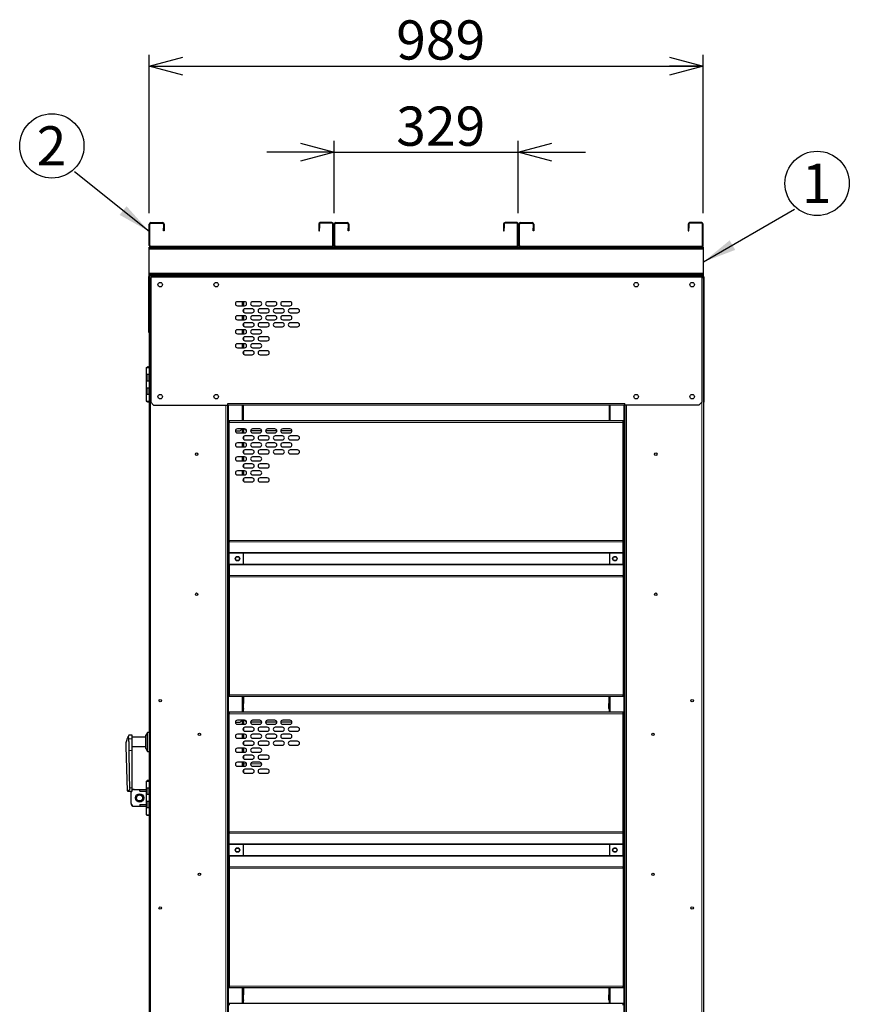
# Model space of a CAD drawing. Units: millimetres. Extents: x 400 to 8330, y 160 to 5780.
# Drawn here: x 3965 to 5447, y 1922 to 3679 of the extents above; entities that cross this region are included whole.
import ezdxf

# ---------------------------------------------------------------- set-up
doc = ezdxf.new("R2010")
doc.units = ezdxf.units.MM
doc.header["$LTSCALE"] = 20
doc.layers.add('細線', color=7, linetype='Continuous', lineweight=25)
doc.styles.add('SLDTEXTSTYLE1', font='MSGOTHIC.TTC')
doc.styles.add('SLDTEXTSTYLE3', font='MSGOTHIC.TTC')
doc.styles.get("Standard").update_dxf_attribs({"font": 'MSGOTHIC.TTC'})
doc.dimstyles.new('SLDDIMSTYLE0', dxfattribs={"dimtxt": 70, "dimasz": 60, "dimexe": 0, "dimexo": 0.0625, "dimgap": 17.5, "dimtad": 3, "dimdec": 1, "dimrnd": 1e-09, "dimzin": 12, "dimdsep": 46, "dimtxsty": 'SLDTEXTSTYLE1', "dimblk1": 'OPEN30', "dimblk2": 'OPEN30', "dimsah": 1, "dimcen": 0.09, "dimadec": 0, "dimazin": 3, "dimtfac": 1, "dimtdec": 1, "dimtofl": 0, "dimtmove": 0, "dimatfit": 3, "dimldrblk": 'OPEN30', "dimfxl": 1, "dimfrac": 2, "dimtolj": 1, "dimtzin": 12, "dimarcsym": 0})
doc.dimstyles.new('SLDDIMSTYLE1', dxfattribs={"dimtxt": 70, "dimasz": 60, "dimexe": 0, "dimexo": 0.0625, "dimgap": 17.5, "dimtad": 3, "dimdec": 1, "dimrnd": 1e-09, "dimzin": 12, "dimdsep": 46, "dimtxsty": 'SLDTEXTSTYLE1', "dimblk1": 'OPEN30', "dimblk2": 'OPEN30', "dimsah": 1, "dimcen": 0.09, "dimadec": 0, "dimazin": 3, "dimtfac": 1, "dimtdec": 1, "dimtmove": 0, "dimatfit": 0, "dimldrblk": 'OPEN30', "dimfxl": 1, "dimfrac": 2, "dimtolj": 1, "dimtzin": 12, "dimarcsym": 0})
doc.dimstyles.new('SLDDIMSTYLE2', dxfattribs={"dimtxt": 0.18, "dimasz": 60, "dimexe": 0, "dimexo": 0.0625, "dimgap": 0, "dimtad": 0, "dimtih": 1, "dimtoh": 1, "dimdec": 0, "dimrnd": 1e-09, "dimzin": 0, "dimdsep": 46, "dimtxsty": 'STANDARD', "dimsah": 1, "dimcen": 0.09, "dimadec": 0, "dimazin": 0, "dimtfac": 60, "dimtdec": 0, "dimtofl": 0, "dimtmove": 0, "dimatfit": 3, "dimfxl": 1, "dimfrac": 2, "dimtolj": 1, "dimtzin": 0, "dimarcsym": 0})

# ---------------------------------------------------------------- blocks, each defined once
blk = doc.blocks.new('_Open30')
at = {"color": 0, "linetype": 'ByBlock', "lineweight": -2}
for p, q in [((-1, 0.267949), (0, 0)), ((0, 0), (-1, -0.267949)), ((0, 0), (-1, 0))]:
    blk.add_line(p, q, dxfattribs=at)
blk = doc.blocks.new('_D_3')
at = {"layer": '細線'}
for p, q in [((4526.8, 3333.8), (4526.8, 3462.4)), ((4855.8, 3333.8), (4855.8, 3462.4)), ((4526.8, 3442.4), (4406.8, 3442.4)), ((4526.8, 3442.4), (4855.8, 3442.4)), ((4855.8, 3442.4), (4975.8, 3442.4))]:
    blk.add_line(p, q, dxfattribs=at)
at = {"layer": '細線', "xscale": 60, "yscale": 60}
blk.add_blockref('_Open30', (4526.8, 3442.4), dxfattribs=at)
at = {"layer": '細線', "xscale": 60, "yscale": 60, "rotation": 180}
blk.add_blockref('_Open30', (4855.8, 3442.4), dxfattribs=at)
at = {"layer": '細線', "insert": (4637.7, 3523.8), "char_height": 70, "attachment_point": 1, "style": 'SLDTEXTSTYLE1'}
blk.add_mtext('329', dxfattribs=at)
blk = doc.blocks.new('_D_4')
at = {"layer": '細線'}
for p, q in [((4196.8, 3333.8), (4196.8, 3616.1)), ((5185.8, 3333.8), (5185.8, 3616.1)), ((4196.8, 3596.1), (5185.8, 3596.1))]:
    blk.add_line(p, q, dxfattribs=at)
at = {"layer": '細線', "xscale": 60, "yscale": 60, "rotation": 180}
blk.add_blockref('_Open30', (4196.8, 3596.1), dxfattribs=at)
at = {"layer": '細線', "xscale": 60, "yscale": 60}
blk.add_blockref('_Open30', (5185.8, 3596.1), dxfattribs=at)
at = {"layer": '細線', "insert": (4637.7, 3677.6), "char_height": 70, "attachment_point": 1, "style": 'SLDTEXTSTYLE1'}
blk.add_mtext('989', dxfattribs=at)
blk = doc.blocks.new('SW_NOTE_9')
at = {"layer": '細線', "color": 0}
blk.add_circle((40.6, 46.2), 57.4, dxfattribs=at)
at = {"layer": '細線', "color": 0, "insert": (39.9, 81.2), "char_height": 70, "attachment_point": 2, "style": 'SLDTEXTSTYLE3'}
blk.add_mtext('1', dxfattribs=at)
blk = doc.blocks.new('SW_NOTE_10')
at = {"layer": '細線', "color": 0}
blk.add_circle((-40.6, 46.2), 57.4, dxfattribs=at)
at = {"layer": '細線', "color": 0, "insert": (-41.3, 81.2), "char_height": 70, "attachment_point": 2, "style": 'SLDTEXTSTYLE3'}
blk.add_mtext('2', dxfattribs=at)

msp = doc.modelspace()

# ---------------------------------------------------------------- linework, layer by layer
at = {"color": 7, "linetype": 'Continuous', "lineweight": 25}
for p, q in [((4196.76, 3275.8), (4196.76, 3313.8)), ((4197.96, 3275.8), (4197.96, 3313.8)), ((4199.66, 3316.7), (4220.36, 3316.7)), ((4199.66, 3315.51), (4220.36, 3315.51)), ((4222.06, 3313.8), (4222.06, 3306.71)), ((4222.06, 3306.71), (4223.26, 3306.71)), ((4222.06, 3301.71), (4222.06, 3306.71)), ((4223.26, 3313.8), (4223.26, 3306.71)), ((4223.26, 3306.71), (4223.26, 3301.71)), ((4499.26, 3313.8), (4499.26, 3306.71)), ((4500.46, 3306.71), (4499.26, 3306.71)), ((4499.26, 3306.71), (4499.26, 3301.71)), ((4500.46, 3313.8), (4500.46, 3306.71)), ((4500.46, 3301.71), (4500.46, 3306.71)), ((4522.86, 3316.7), (4502.16, 3316.7)), ((4522.86, 3315.51), (4502.16, 3315.51)), ((4524.56, 3275.8), (4524.56, 3313.8)), ((4525.76, 3275.8), (4525.76, 3313.8)), ((4526.76, 3275.8), (4526.76, 3313.8)), ((4527.96, 3275.8), (4527.96, 3313.8)), ((4529.66, 3316.7), (4550.36, 3316.7)), ((4529.66, 3315.51), (4550.36, 3315.51)), ((4552.06, 3313.8), (4552.06, 3306.71)), ((4552.06, 3306.71), (4553.26, 3306.71)), ((4552.06, 3301.71), (4552.06, 3306.71)), ((4553.26, 3313.8), (4553.26, 3306.71)), ((4553.26, 3306.71), (4553.26, 3301.71)), ((4829.26, 3313.8), (4829.26, 3306.71)), ((4830.46, 3306.71), (4829.26, 3306.71)), ((4829.26, 3306.71), (4829.26, 3301.71)), ((4830.46, 3313.8), (4830.46, 3306.71)), ((4830.46, 3301.71), (4830.46, 3306.71)), ((4852.86, 3316.7), (4832.16, 3316.7)), ((4852.86, 3315.51), (4832.16, 3315.51)), ((4854.56, 3275.8), (4854.56, 3313.8)), ((4855.76, 3275.8), (4855.76, 3313.8)), ((4856.76, 3275.8), (4856.76, 3313.8)), ((4857.96, 3275.8), (4857.96, 3313.8)), ((4859.66, 3316.7), (4880.36, 3316.7)), ((4859.66, 3315.51), (4880.36, 3315.51)), ((4882.06, 3313.8), (4882.06, 3306.71)), ((4882.06, 3301.71), (4882.06, 3306.71)), ((4882.06, 3306.71), (4883.26, 3306.71)), ((4883.26, 3313.8), (4883.26, 3306.71)), ((4883.26, 3306.71), (4883.26, 3301.71)), ((5159.26, 3313.8), (5159.26, 3306.71)), ((5160.46, 3306.71), (5159.26, 3306.71)), ((5159.26, 3306.71), (5159.26, 3301.71)), ((5160.46, 3313.8), (5160.46, 3306.71)), ((5160.46, 3301.71), (5160.46, 3306.71)), ((5182.86, 3316.7), (5162.16, 3316.7)), ((5182.86, 3315.51), (5162.16, 3315.51)), ((5184.56, 3275.8), (5184.56, 3313.8)), ((5185.76, 3275.8), (5185.76, 3313.8)), ((4223.26, 3301.71), (4222.06, 3301.71)), ((4499.26, 3301.71), (4500.46, 3301.71)), ((4553.26, 3301.71), (4552.06, 3301.71)), ((4829.26, 3301.71), (4830.46, 3301.71)), ((4883.26, 3301.71), (4882.06, 3301.71)), ((5159.26, 3301.71), (5160.46, 3301.71)), ((4196.26, 3271.3), (4196.26, 3272.91)), ((4196.26, 3272.91), (4199.66, 3272.91)), ((4201.26, 3271.3), (4196.26, 3271.3)), ((4196.26, 3269.31), (4196.26, 3271.3)), ((4196.26, 3226.5), (4196.26, 3269.31)), ((4522.86, 3274.1), (4199.66, 3274.1)), ((4522.86, 3272.91), (4199.66, 3272.91)), ((4201.26, 3272.91), (4201.26, 3271.3)), ((4201.26, 3271.3), (5181.26, 3271.3)), ((4522.86, 3272.91), (4529.66, 3272.91)), ((4852.86, 3274.1), (4529.66, 3274.1)), ((4852.86, 3272.91), (4529.66, 3272.91)), ((4852.86, 3272.91), (4859.66, 3272.91)), ((5182.86, 3274.1), (4859.66, 3274.1)), ((5182.86, 3272.91), (4859.66, 3272.91)), ((5181.26, 3272.91), (5181.26, 3271.3)), ((5181.26, 3271.3), (5186.26, 3271.3)), ((5186.26, 3272.91), (5182.86, 3272.91)), ((5186.26, 3271.3), (5186.26, 3272.91)), ((5186.26, 3269.31), (5186.26, 3271.3)), ((5186.26, 3226.5), (5186.26, 3269.31)), ((4195.26, 3220.1), (4195.26, 3125.9)), ((4196.26, 3224.5), (4196.26, 3226.5)), ((4196.26, 3222.9), (4196.26, 3224.5)), ((4196.26, 3224.5), (4201.26, 3224.5)), ((4198.06, 3222.9), (4196.26, 3222.9)), ((4196.26, 3220.1), (4196.26, 3217.9)), ((4196.26, 3217.9), (4196.26, 1320.9)), ((4196.26, 3217.9), (4199.06, 3217.9)), ((4200.26, 3222.9), (4198.06, 3222.9)), ((4199.26, 3221.91), (4198.06, 3221.91)), ((4199.06, 3217.9), (4199.26, 3217.9)), ((4199.26, 3221.91), (4199.26, 3219.11)), ((4199.26, 3221.91), (5183.26, 3221.91)), ((4199.26, 3219.11), (4199.26, 2995.9)), ((4201.26, 3222.9), (4200.26, 3222.9)), ((4201.26, 3224.5), (4201.26, 3222.9)), ((4201.26, 3224.5), (5181.26, 3224.5)), ((4201.26, 3222.9), (5181.26, 3222.9)), ((4240.26, 3222.9), (4240.26, 3221.91)), ((4245.26, 3221.91), (4245.26, 3222.9)), ((5137.26, 3222.9), (5137.26, 3221.91)), ((5142.26, 3221.91), (5142.26, 3222.9)), ((5181.26, 3224.5), (5181.26, 3222.9)), ((5186.26, 3224.5), (5181.26, 3224.5)), ((5181.26, 3222.9), (5182.26, 3222.9)), ((5182.26, 3222.9), (5184.46, 3222.9)), ((5183.26, 3221.91), (5183.26, 3219.11)), ((5183.26, 3221.91), (5184.46, 3221.91)), ((5183.26, 3219.11), (5183.26, 2995.9)), ((5183.46, 3217.9), (5183.26, 3217.9)), ((5186.26, 3217.9), (5183.46, 3217.9)), ((5184.46, 3222.9), (5186.26, 3222.9)), ((5186.26, 3224.5), (5186.26, 3226.5)), ((5186.26, 3222.9), (5186.26, 3224.5)), ((5186.26, 3220.1), (5186.26, 3217.9)), ((5186.26, 3217.9), (5186.26, 1320.9)), ((5187.26, 3220.1), (5187.26, 2995.9)), ((4367.01, 3175.41), (4354.01, 3175.41)), ((4354.01, 3168.4), (4367.01, 3168.4)), ((4364.26, 3175.41), (4364.26, 3168.4)), ((4365.26, 3175.41), (4365.26, 3168.4)), ((4394.01, 3175.41), (4381.01, 3175.41)), ((4381.01, 3168.4), (4394.01, 3168.4)), ((4421.01, 3175.41), (4408.01, 3175.41)), ((4408.01, 3168.4), (4421.01, 3168.4)), ((4448.01, 3175.41), (4435.01, 3175.41)), ((4435.01, 3168.4), (4448.01, 3168.4)), ((4367.01, 3150.4), (4354.01, 3150.4)), ((4364.26, 3160.7), (4364.26, 3158.11)), ((4364.26, 3150.4), (4364.26, 3143.4)), ((4365.26, 3162.09), (4365.26, 3156.72)), ((4365.26, 3150.4), (4365.26, 3143.4)), ((4380.51, 3162.9), (4367.51, 3162.9)), ((4367.51, 3155.91), (4380.51, 3155.91)), ((4394.01, 3150.4), (4381.01, 3150.4)), ((4407.51, 3162.9), (4394.51, 3162.9)), ((4394.51, 3155.91), (4407.51, 3155.91)), ((4421.01, 3150.4), (4408.01, 3150.4)), ((4434.51, 3162.9), (4421.51, 3162.9)), ((4421.51, 3155.91), (4434.51, 3155.91)), ((4448.01, 3150.4), (4435.01, 3150.4)), ((4461.51, 3162.9), (4448.51, 3162.9)), ((4448.51, 3155.91), (4461.51, 3155.91)), ((4354.01, 3143.4), (4367.01, 3143.4)), ((4364.26, 3135.7), (4364.26, 3133.11)), ((4365.26, 3137.09), (4365.26, 3131.72)), ((4380.51, 3137.91), (4367.51, 3137.91)), ((4367.51, 3130.9), (4380.51, 3130.9)), ((4381.01, 3143.4), (4394.01, 3143.4)), ((4407.51, 3137.91), (4394.51, 3137.91)), ((4394.51, 3130.9), (4407.51, 3130.9)), ((4408.01, 3143.4), (4421.01, 3143.4)), ((4434.51, 3137.91), (4421.51, 3137.91)), ((4421.51, 3130.9), (4434.51, 3130.9)), ((4435.01, 3143.4), (4448.01, 3143.4)), ((4461.51, 3137.91), (4448.51, 3137.91)), ((4448.51, 3130.9), (4461.51, 3130.9)), ((4195.26, 3125.9), (4195.26, 3120.9)), ((4196.26, 3125.9), (4195.26, 3125.9)), ((4195.26, 3120.9), (4196.26, 3120.9)), ((4367.01, 3125.4), (4354.01, 3125.4)), ((4354.01, 3118.4), (4367.01, 3118.4)), ((4364.26, 3125.4), (4364.26, 3118.4)), ((4364.26, 3110.7), (4364.26, 3108.11)), ((4365.26, 3125.4), (4365.26, 3118.4)), ((4365.26, 3112.09), (4365.26, 3106.72)), ((4380.51, 3112.91), (4367.51, 3112.91)), ((4394.01, 3125.4), (4381.01, 3125.4)), ((4381.01, 3118.4), (4394.01, 3118.4)), ((4407.51, 3112.91), (4394.51, 3112.91)), ((4367.01, 3100.4), (4354.01, 3100.4)), ((4354.01, 3093.41), (4367.01, 3093.41)), ((4364.26, 3100.4), (4364.26, 3093.41)), ((4365.26, 3100.4), (4365.26, 3093.41)), ((4367.51, 3105.9), (4380.51, 3105.9)), ((4394.01, 3100.4), (4381.01, 3100.4)), ((4381.01, 3093.41), (4394.01, 3093.41)), ((4394.51, 3105.9), (4407.51, 3105.9)), ((4364.26, 3085.7), (4364.26, 3083.11)), ((4365.26, 3087.09), (4365.26, 3081.72)), ((4380.51, 3087.9), (4367.51, 3087.9)), ((4367.51, 3080.9), (4380.51, 3080.9)), ((4407.51, 3087.9), (4394.51, 3087.9)), ((4394.51, 3080.9), (4407.51, 3080.9)), ((4191.01, 3057.9), (4191.01, 3045.91)), ((4191.01, 3057.9), (4196.26, 3057.9)), ((4191.01, 3045.91), (4191.01, 3033.91)), ((4191.01, 3045.91), (4194.26, 3045.91)), ((4194.26, 3045.91), (4196.26, 3045.91)), ((4191.01, 3033.91), (4191.01, 3021.9)), ((4194.26, 3033.91), (4191.01, 3033.91)), ((4196.26, 3033.91), (4194.26, 3033.91)), ((4191.01, 3021.9), (4191.01, 3009.9)), ((4191.01, 3021.9), (4194.26, 3021.9)), ((4191.01, 3009.9), (4191.01, 2997.91)), ((4194.26, 3009.9), (4191.01, 3009.9)), ((4194.26, 3021.9), (4196.26, 3021.9)), ((4196.26, 3009.9), (4194.26, 3009.9)), ((4191.01, 2997.91), (4196.26, 2997.91)), ((4199.26, 2995.9), (4204.26, 2990.9)), ((4204.26, 2990.9), (4336.76, 2990.9)), ((4336.26, 2990.9), (4336.26, 1320.9)), ((4336.76, 2990.9), (4336.76, 2993.7)), ((5045.76, 2990.9), (4336.76, 2990.9)), ((4363.74, 2990.9), (4363.74, 2962.9)), ((4364.44, 2990.9), (4364.44, 2962.9)), ((5018.07, 2990.9), (5018.07, 2962.9)), ((5018.78, 2990.9), (5018.78, 2962.9)), ((5045.76, 2990.9), (5045.76, 2993.7)), ((5178.26, 2990.9), (5045.76, 2990.9)), ((5046.26, 2990.9), (5046.26, 1320.9)), ((5183.26, 2995.9), (5178.26, 2990.9)), ((5187.26, 2995.9), (5186.26, 2995.9)), ((5186.26, 2990.9), (5187.26, 2990.9)), ((5187.26, 2990.9), (5187.26, 2995.9)), ((4339.27, 2962.9), (4339.27, 2960.1)), ((5043.27, 2962.9), (4339.27, 2962.9)), ((4339.27, 2749.17), (4339.27, 2960.1)), ((5043.27, 2960.1), (5043.27, 2962.9)), ((5043.27, 2749.17), (5043.27, 2960.1)), ((4350.52, 2944.9), (4359.27, 2944.9)), ((4367.02, 2948.43), (4354.02, 2948.43)), ((4354.02, 2941.43), (4367.02, 2941.43)), ((4362.8, 2948.43), (4359.27, 2944.9)), ((4364.26, 2948.43), (4364.26, 2941.43)), ((4365.26, 2948.43), (4365.26, 2941.43)), ((4365.26, 2935.1), (4365.26, 2929.76)), ((4370.27, 2944.9), (4366.75, 2948.43)), ((4380.52, 2935.93), (4367.52, 2935.93)), ((4370.52, 2944.9), (4370.27, 2944.9)), ((4397.52, 2944.9), (4377.52, 2944.9)), ((4394.02, 2948.43), (4381.02, 2948.43)), ((4381.02, 2941.43), (4394.02, 2941.43)), ((4407.52, 2935.93), (4394.52, 2935.93)), ((4424.52, 2944.9), (4404.52, 2944.9)), ((4421.02, 2948.43), (4408.02, 2948.43)), ((4408.02, 2941.43), (4421.02, 2941.43)), ((4434.52, 2935.93), (4421.52, 2935.93)), ((4451.52, 2944.9), (4431.52, 2944.9)), ((4448.02, 2948.43), (4435.02, 2948.43)), ((4435.02, 2941.43), (4448.02, 2941.43)), ((4461.52, 2935.93), (4448.52, 2935.93)), ((4367.02, 2923.43), (4354.02, 2923.43)), ((4364.26, 2933.7), (4364.26, 2931.16)), ((4364.26, 2923.43), (4364.26, 2916.43)), ((4365.26, 2923.43), (4365.26, 2916.43)), ((4367.52, 2928.93), (4380.52, 2928.93)), ((4394.02, 2923.43), (4381.02, 2923.43)), ((4394.52, 2928.93), (4407.52, 2928.93)), ((4421.02, 2923.43), (4408.02, 2923.43)), ((4421.52, 2928.93), (4434.52, 2928.93)), ((4448.02, 2923.43), (4435.02, 2923.43)), ((4448.52, 2928.93), (4461.52, 2928.93)), ((4354.02, 2916.43), (4367.02, 2916.43)), ((4364.26, 2908.7), (4364.26, 2906.16)), ((4365.26, 2910.1), (4365.26, 2904.76)), ((4380.52, 2910.93), (4367.52, 2910.93)), ((4367.52, 2903.93), (4380.52, 2903.93)), ((4381.02, 2916.43), (4394.02, 2916.43)), ((4407.52, 2910.93), (4394.52, 2910.93)), ((4394.52, 2903.93), (4407.52, 2903.93)), ((4408.02, 2916.43), (4421.02, 2916.43)), ((4434.52, 2910.93), (4421.52, 2910.93)), ((4421.52, 2903.93), (4434.52, 2903.93)), ((4435.02, 2916.43), (4448.02, 2916.43)), ((4461.52, 2910.93), (4448.52, 2910.93)), ((4448.52, 2903.93), (4461.52, 2903.93)), ((4367.02, 2898.43), (4354.02, 2898.43)), ((4354.02, 2891.43), (4367.02, 2891.43)), ((4364.26, 2898.43), (4364.26, 2891.43)), ((4364.26, 2883.7), (4364.26, 2881.16)), ((4365.26, 2898.43), (4365.26, 2891.43)), ((4365.26, 2885.1), (4365.26, 2879.76)), ((4380.52, 2885.93), (4367.52, 2885.93)), ((4394.02, 2898.43), (4381.02, 2898.43)), ((4381.02, 2891.43), (4394.02, 2891.43)), ((4407.52, 2885.93), (4394.52, 2885.93)), ((4367.02, 2873.43), (4354.02, 2873.43)), ((4354.02, 2866.43), (4367.02, 2866.43)), ((4364.26, 2873.43), (4364.26, 2866.43)), ((4365.26, 2873.43), (4365.26, 2866.43)), ((4367.52, 2878.93), (4380.52, 2878.93)), ((4394.02, 2873.43), (4381.02, 2873.43)), ((4381.02, 2866.43), (4394.02, 2866.43)), ((4394.52, 2878.93), (4407.52, 2878.93)), ((4364.26, 2858.7), (4364.26, 2856.16)), ((4365.26, 2860.1), (4365.26, 2854.76)), ((4380.52, 2860.93), (4367.52, 2860.93)), ((4367.52, 2853.93), (4380.52, 2853.93)), ((4407.52, 2860.93), (4394.52, 2860.93)), ((4394.52, 2853.93), (4407.52, 2853.93)), ((4339.27, 2749.17), (4339.27, 2746.87)), ((4339.27, 2727.94), (4339.27, 2746.87)), ((5043.27, 2746.87), (5043.27, 2749.17)), ((5043.27, 2727.94), (5043.27, 2746.87)), ((4339.27, 2727.94), (4339.27, 2726.47)), ((4339.27, 2707.34), (4339.27, 2726.47)), ((4364.15, 2727.27), (4364.15, 2706.54)), ((5018.37, 2727.27), (5018.37, 2706.54)), ((5043.27, 2726.47), (5043.27, 2727.94)), ((5043.27, 2707.34), (5043.27, 2726.47)), ((4339.27, 2707.34), (4339.27, 2705.87)), ((5043.27, 2705.87), (5043.27, 2707.34)), ((4339.27, 2705.87), (4339.27, 2686.93)), ((5043.27, 2705.87), (5043.27, 2686.93)), ((4339.27, 2686.93), (4339.27, 2684.64)), ((4339.27, 2684.64), (4339.27, 2473.7)), ((5043.27, 2684.64), (5043.27, 2686.93)), ((5043.27, 2684.64), (5043.27, 2473.7)), ((4339.27, 2473.7), (4339.27, 2470.9)), ((5043.27, 2470.9), (4339.27, 2470.9)), ((4364.26, 2470.9), (4364.26, 2458.41)), ((4365.26, 2470.9), (4365.26, 2458.41)), ((5017.26, 2470.9), (5017.26, 2458.41)), ((5018.26, 2470.9), (5018.26, 2458.41)), ((5043.27, 2470.9), (5043.27, 2473.7)), ((4339.27, 2442.9), (4339.27, 2440.1)), ((5043.27, 2442.9), (4339.27, 2442.9)), ((4364.15, 2448.41), (4363.74, 2448.41)), ((4363.74, 2448.41), (4363.74, 2442.9)), ((4364.26, 2449.2), (4364.15, 2448.41)), ((4365.09, 2448.41), (4364.15, 2448.41)), ((4365.26, 2458.41), (4364.26, 2458.41)), ((4364.26, 2449.2), (4364.26, 2458.41)), ((4364.26, 2449.2), (4365.26, 2449.2)), ((4364.44, 2448.41), (4364.44, 2442.9)), ((4365.26, 2449.2), (4365.09, 2448.41)), ((4365.26, 2449.2), (4365.26, 2458.41)), ((5017.26, 2458.41), (5018.26, 2458.41)), ((5017.26, 2449.2), (5017.26, 2458.41)), ((5018.26, 2449.2), (5017.26, 2449.2)), ((5017.26, 2449.2), (5017.43, 2448.41)), ((5017.43, 2448.41), (5018.37, 2448.41)), ((5018.07, 2448.41), (5018.07, 2442.9)), ((5018.26, 2449.2), (5018.26, 2458.41)), ((5018.26, 2449.2), (5018.37, 2448.41)), ((5018.37, 2448.41), (5018.78, 2448.41)), ((5018.78, 2448.41), (5018.78, 2442.9)), ((5043.27, 2440.1), (5043.27, 2442.9)), ((4339.27, 2229.17), (4339.27, 2440.1)), ((4367.02, 2428.43), (4354.02, 2428.43)), ((4362.8, 2428.43), (4359.27, 2424.9)), ((4364.26, 2428.43), (4364.26, 2421.43)), ((4365.26, 2428.43), (4365.26, 2421.43)), ((4370.27, 2424.9), (4366.75, 2428.43)), ((4394.02, 2428.43), (4381.02, 2428.43)), ((4421.02, 2428.43), (4408.02, 2428.43)), ((4448.02, 2428.43), (4435.02, 2428.43)), ((5043.27, 2229.17), (5043.27, 2440.1)), ((4350.52, 2424.9), (4359.27, 2424.9)), ((4354.02, 2421.43), (4367.02, 2421.43)), ((4364.26, 2413.7), (4364.26, 2411.16)), ((4365.26, 2415.1), (4365.26, 2409.76)), ((4380.52, 2415.93), (4367.52, 2415.93)), ((4367.52, 2408.93), (4380.52, 2408.93)), ((4370.52, 2424.9), (4370.27, 2424.9)), ((4397.52, 2424.9), (4377.52, 2424.9)), ((4381.02, 2421.43), (4394.02, 2421.43)), ((4407.52, 2415.93), (4394.52, 2415.93)), ((4394.52, 2408.93), (4407.52, 2408.93)), ((4424.52, 2424.9), (4404.52, 2424.9)), ((4408.02, 2421.43), (4421.02, 2421.43)), ((4434.52, 2415.93), (4421.52, 2415.93)), ((4421.52, 2408.93), (4434.52, 2408.93)), ((4451.52, 2424.9), (4431.52, 2424.9)), ((4435.02, 2421.43), (4448.02, 2421.43)), ((4461.52, 2415.93), (4448.52, 2415.93)), ((4448.52, 2408.93), (4461.52, 2408.93)), ((4166.26, 2401.9), (4160.24, 2401.9)), ((4166.26, 2395.48), (4166.26, 2401.9)), ((4190.26, 2398.15), (4166.26, 2398.15)), ((4166.26, 2374.47), (4166.26, 2395.48)), ((4193.26, 2406.9), (4190.26, 2401.9)), ((4190.26, 2389.9), (4190.26, 2401.9)), ((4196.26, 2406.9), (4193.26, 2406.9)), ((4193.26, 2389.9), (4193.26, 2406.9)), ((4367.02, 2403.43), (4354.02, 2403.43)), ((4354.02, 2396.43), (4367.02, 2396.43)), ((4364.26, 2403.43), (4364.26, 2396.43)), ((4365.26, 2403.43), (4365.26, 2396.43)), ((4365.26, 2390.1), (4365.26, 2384.76)), ((4380.52, 2390.93), (4367.52, 2390.93)), ((4394.02, 2403.43), (4381.02, 2403.43)), ((4381.02, 2396.43), (4394.02, 2396.43)), ((4407.52, 2390.93), (4394.52, 2390.93)), ((4421.02, 2403.43), (4408.02, 2403.43)), ((4408.02, 2396.43), (4421.02, 2396.43)), ((4434.52, 2390.93), (4421.52, 2390.93)), ((4448.02, 2403.43), (4435.02, 2403.43)), ((4435.02, 2396.43), (4448.02, 2396.43)), ((4461.52, 2390.93), (4448.52, 2390.93)), ((4155.26, 2381.9), (4155.26, 2382.54)), ((4157.74, 2302.4), (4155.26, 2381.9)), ((4166.26, 2381.65), (4190.26, 2381.65)), ((4166.26, 2307.6), (4166.26, 2374.47)), ((4190.26, 2377.91), (4190.26, 2389.9)), ((4190.26, 2377.91), (4193.26, 2372.91)), ((4193.26, 2372.91), (4193.26, 2389.9)), ((4193.26, 2372.91), (4196.26, 2372.91)), ((4367.02, 2378.43), (4354.02, 2378.43)), ((4364.26, 2388.7), (4364.26, 2386.16)), ((4364.26, 2378.43), (4364.26, 2371.43)), ((4365.26, 2378.43), (4365.26, 2371.43)), ((4367.52, 2383.93), (4380.52, 2383.93)), ((4394.02, 2378.43), (4381.02, 2378.43)), ((4394.52, 2383.93), (4407.52, 2383.93)), ((4421.52, 2383.93), (4434.52, 2383.93)), ((4448.52, 2383.93), (4461.52, 2383.93)), ((4354.02, 2371.43), (4367.02, 2371.43)), ((4364.26, 2363.7), (4364.26, 2361.16)), ((4365.26, 2365.1), (4365.26, 2359.76)), ((4380.52, 2365.93), (4367.52, 2365.93)), ((4367.52, 2358.93), (4380.52, 2358.93)), ((4381.02, 2371.43), (4394.02, 2371.43)), ((4407.52, 2365.93), (4394.52, 2365.93)), ((4394.52, 2358.93), (4407.52, 2358.93)), ((4367.02, 2353.43), (4354.02, 2353.43)), ((4354.02, 2346.43), (4367.02, 2346.43)), ((4364.26, 2353.43), (4364.26, 2346.43)), ((4364.26, 2338.7), (4364.26, 2336.16)), ((4365.26, 2353.43), (4365.26, 2346.43)), ((4365.26, 2340.1), (4365.26, 2334.76)), ((4380.52, 2340.93), (4367.52, 2340.93)), ((4394.02, 2353.43), (4381.02, 2353.43)), ((4381.02, 2346.43), (4394.02, 2346.43)), ((4407.52, 2340.93), (4394.52, 2340.93)), ((4191.01, 2319.9), (4191.01, 2307.9)), ((4191.01, 2319.9), (4196.26, 2319.9)), ((4367.52, 2333.93), (4380.52, 2333.93)), ((4394.52, 2333.93), (4407.52, 2333.93)), ((4166.26, 2301.9), (4166.26, 2307.6)), ((4169.56, 2304.91), (4179.56, 2304.91)), ((4179.56, 2301.9), (4179.56, 2304.91)), ((4179.56, 2304.91), (4191.01, 2304.91)), ((4191.01, 2307.9), (4191.01, 2295.91)), ((4191.01, 2307.9), (4194.26, 2307.9)), ((4194.26, 2307.9), (4196.26, 2307.9)), ((4157.76, 2301.9), (4166.26, 2301.9)), ((4164.26, 2279.9), (4164.26, 2299.9)), ((4164.56, 2279.9), (4164.56, 2299.9)), ((4179.56, 2301.9), (4191.01, 2301.9)), ((4191.01, 2295.91), (4191.01, 2283.9)), ((4194.26, 2295.91), (4191.01, 2295.91)), ((4196.26, 2295.91), (4194.26, 2295.91)), ((4169.56, 2274.9), (4179.56, 2274.9)), ((4179.56, 2277.9), (4179.56, 2274.9)), ((4179.56, 2277.9), (4191.01, 2277.9)), ((4179.56, 2274.9), (4191.01, 2274.9)), ((4191.01, 2283.9), (4191.01, 2271.9)), ((4191.01, 2283.9), (4194.26, 2283.9)), ((4191.01, 2271.9), (4191.01, 2259.9)), ((4194.26, 2271.9), (4191.01, 2271.9)), ((4194.26, 2283.9), (4196.26, 2283.9)), ((4196.26, 2271.9), (4194.26, 2271.9)), ((4191.01, 2259.9), (4196.26, 2259.9)), ((4339.27, 2229.17), (4339.27, 2226.87)), ((4339.27, 2207.94), (4339.27, 2226.87)), ((5043.27, 2226.87), (5043.27, 2229.17)), ((5043.27, 2207.94), (5043.27, 2226.87)), ((4339.27, 2207.94), (4339.27, 2206.47)), ((4339.27, 2187.34), (4339.27, 2206.47)), ((4364.15, 2207.27), (4364.15, 2186.54)), ((5018.37, 2207.27), (5018.37, 2186.54)), ((5043.27, 2206.47), (5043.27, 2207.94)), ((5043.27, 2187.34), (5043.27, 2206.47)), ((4339.27, 2187.34), (4339.27, 2185.87)), ((4339.27, 2185.87), (4339.27, 2166.93)), ((5043.27, 2185.87), (5043.27, 2187.34)), ((5043.27, 2185.87), (5043.27, 2166.93)), ((4339.27, 2166.93), (4339.27, 2164.64)), ((4339.27, 2164.64), (4339.27, 1953.7)), ((5043.27, 2164.64), (5043.27, 2166.93)), ((5043.27, 2164.64), (5043.27, 1953.7)), ((4339.27, 1953.7), (4339.27, 1950.9)), ((5043.27, 1950.9), (4339.27, 1950.9)), ((4364.26, 1950.9), (4364.26, 1938.4)), ((4365.26, 1950.9), (4365.26, 1938.4)), ((5017.26, 1950.9), (5017.26, 1938.4)), ((5018.26, 1950.9), (5018.26, 1938.4)), ((5043.27, 1950.9), (5043.27, 1953.7)), ((4364.26, 1929.2), (4364.26, 1938.4)), ((4365.26, 1938.4), (4364.26, 1938.4)), ((4365.26, 1929.2), (4365.26, 1938.4)), ((5017.26, 1929.2), (5017.26, 1938.4)), ((5017.26, 1938.4), (5018.26, 1938.4)), ((5018.26, 1929.2), (5018.26, 1938.4)), ((4339.27, 1922.9), (4339.27, 1920.1)), ((5043.27, 1922.9), (4339.27, 1922.9)), ((4364.15, 1928.4), (4363.74, 1928.4)), ((4363.74, 1928.4), (4363.74, 1922.9)), ((4364.26, 1929.2), (4364.15, 1928.4)), ((4365.09, 1928.4), (4364.15, 1928.4)), ((4364.26, 1929.2), (4365.26, 1929.2)), ((4364.44, 1928.4), (4364.44, 1922.9)), ((4365.26, 1929.2), (4365.09, 1928.4)), ((5018.26, 1929.2), (5017.26, 1929.2)), ((5017.26, 1929.2), (5017.43, 1928.4)), ((5017.43, 1928.4), (5018.37, 1928.4)), ((5018.07, 1928.4), (5018.07, 1922.9)), ((5018.26, 1929.2), (5018.37, 1928.4)), ((5018.37, 1928.4), (5018.78, 1928.4)), ((5018.78, 1928.4), (5018.78, 1922.9)), ((5043.27, 1920.1), (5043.27, 1922.9))]:
    msp.add_line(p, q, dxfattribs=at)
at = {"color": 8, "linetype": 'Continuous', "lineweight": 18}
for p, q in [((4197.96, 3313.8), (4196.76, 3313.8)), ((4199.66, 3316.7), (4199.66, 3315.51)), ((4220.36, 3315.51), (4220.36, 3316.7)), ((4223.26, 3313.8), (4222.06, 3313.8)), ((4499.26, 3313.8), (4500.46, 3313.8)), ((4502.16, 3315.51), (4502.16, 3316.7)), ((4522.86, 3316.7), (4522.86, 3315.51)), ((4524.56, 3313.8), (4525.76, 3313.8)), ((4527.96, 3313.8), (4526.76, 3313.8)), ((4529.66, 3316.7), (4529.66, 3315.51)), ((4550.36, 3315.51), (4550.36, 3316.7)), ((4553.26, 3313.8), (4552.06, 3313.8)), ((4829.26, 3313.8), (4830.46, 3313.8)), ((4832.16, 3315.51), (4832.16, 3316.7)), ((4852.86, 3316.7), (4852.86, 3315.51)), ((4854.56, 3313.8), (4855.76, 3313.8)), ((4857.96, 3313.8), (4856.76, 3313.8)), ((4859.66, 3316.7), (4859.66, 3315.51)), ((4880.36, 3315.51), (4880.36, 3316.7)), ((4883.26, 3313.8), (4882.06, 3313.8)), ((5159.26, 3313.8), (5160.46, 3313.8)), ((5162.16, 3315.51), (5162.16, 3316.7)), ((5182.86, 3316.7), (5182.86, 3315.51)), ((5184.56, 3313.8), (5185.76, 3313.8)), ((4196.26, 3269.31), (5186.26, 3269.31)), ((4196.76, 3275.8), (4197.96, 3275.8)), ((4199.66, 3274.1), (4199.66, 3272.91)), ((4522.86, 3274.1), (4522.86, 3272.91)), ((4525.76, 3275.8), (4524.56, 3275.8)), ((4526.76, 3275.8), (4527.96, 3275.8)), ((4529.66, 3274.1), (4529.66, 3272.91)), ((4852.86, 3274.1), (4852.86, 3272.91)), ((4855.76, 3275.8), (4854.56, 3275.8)), ((4856.76, 3275.8), (4857.96, 3275.8)), ((4859.66, 3274.1), (4859.66, 3272.91)), ((5182.86, 3274.1), (5182.86, 3272.91)), ((5185.76, 3275.8), (5184.56, 3275.8)), ((4195.26, 3220.1), (4196.26, 3220.1)), ((4196.26, 3226.5), (5186.26, 3226.5)), ((4198.06, 3221.91), (4198.06, 3222.9)), ((4199.06, 3217.9), (4199.06, 1320.9)), ((4199.26, 3219.11), (5183.26, 3219.11)), ((5183.46, 3217.9), (5183.46, 1320.9)), ((5184.46, 3222.9), (5184.46, 3221.91)), ((5186.26, 3220.1), (5187.26, 3220.1)), ((4362.46, 3175.41), (4362.46, 3168.4)), ((4362.46, 3150.4), (4362.46, 3143.4)), ((4362.46, 3125.4), (4362.46, 3118.4)), ((4362.46, 3100.4), (4362.46, 3093.41)), ((4194.26, 3033.91), (4194.26, 3045.91)), ((4194.26, 3009.9), (4194.26, 3021.9)), ((4333.46, 2990.9), (4333.46, 1320.9)), ((4336.76, 2993.7), (5045.76, 2993.7)), ((4338.06, 2990.9), (4338.06, 1320.9)), ((4362.46, 2990.9), (4362.46, 2962.9)), ((5020.06, 2990.9), (5020.06, 2962.9)), ((5044.46, 2990.9), (5044.46, 1320.9)), ((5049.06, 2990.9), (5049.06, 1320.9)), ((5043.27, 2960.1), (4339.27, 2960.1)), ((4362.46, 2948.09), (4362.46, 2941.43)), ((4362.46, 2923.43), (4362.46, 2916.43)), ((4362.46, 2898.43), (4362.46, 2891.43)), ((4362.46, 2873.43), (4362.46, 2866.43)), ((5043.27, 2749.17), (4339.27, 2749.17)), ((5043.27, 2746.87), (4339.27, 2746.87)), ((5043.27, 2727.94), (4339.27, 2727.94)), ((4364.07, 2726.47), (4339.27, 2726.47)), ((5017.85, 2726.47), (4364.67, 2726.47)), ((5043.27, 2726.47), (5018.45, 2726.47)), ((4364.07, 2707.34), (4339.27, 2707.34)), ((5017.85, 2707.34), (4364.67, 2707.34)), ((5043.27, 2707.34), (5018.45, 2707.34)), ((5043.27, 2705.87), (4339.27, 2705.87)), ((5043.27, 2686.93), (4339.27, 2686.93)), ((5043.27, 2684.64), (4339.27, 2684.64)), ((5043.27, 2473.7), (4339.27, 2473.7)), ((4362.46, 2470.9), (4362.46, 2442.9)), ((5020.06, 2470.9), (5020.06, 2442.9)), ((5043.27, 2440.1), (4339.27, 2440.1)), ((4362.46, 2428.09), (4362.46, 2421.43)), ((4159.67, 2395.48), (4166.26, 2395.48)), ((4362.46, 2403.43), (4362.46, 2396.43)), ((4160.49, 2374.47), (4166.26, 2374.47)), ((4362.46, 2378.43), (4362.46, 2371.43)), ((4362.46, 2353.43), (4362.46, 2346.43)), ((4365.26, 2350.4), (4370.49, 2350.4)), ((4377.55, 2350.4), (4397.49, 2350.4)), ((4161.76, 2307.6), (4166.26, 2307.6)), ((4194.26, 2295.91), (4194.26, 2307.9)), ((4194.26, 2271.9), (4194.26, 2283.9)), ((5043.27, 2229.17), (4339.27, 2229.17)), ((5043.27, 2226.87), (4339.27, 2226.87)), ((5043.27, 2207.94), (4339.27, 2207.94)), ((4364.07, 2206.47), (4339.27, 2206.47)), ((5017.85, 2206.47), (4364.67, 2206.47)), ((5043.27, 2206.47), (5018.45, 2206.47)), ((4364.07, 2187.34), (4339.27, 2187.34)), ((5043.27, 2185.87), (4339.27, 2185.87)), ((5017.85, 2187.34), (4364.67, 2187.34)), ((5043.27, 2187.34), (5018.45, 2187.34)), ((5043.27, 2166.93), (4339.27, 2166.93)), ((5043.27, 2164.64), (4339.27, 2164.64)), ((5043.27, 1953.7), (4339.27, 1953.7)), ((4362.46, 1950.9), (4362.46, 1922.9)), ((5020.06, 1950.9), (5020.06, 1922.9))]:
    msp.add_line(p, q, dxfattribs=at)
at = {"color": 7, "linetype": 'Continuous', "lineweight": 25, "flags": 128}
msp.add_lwpolyline([(4157.74, 2302.4), (4157.75, 2302.03), (4157.76, 2301.9)], dxfattribs=at)
at = {"color": 7, "linetype": 'Continuous', "lineweight": 25}
for centre, radius in [((4216.26, 3205.9), 4), ((4316.26, 3205.9), 4), ((5066.26, 3205.9), 4), ((5166.26, 3205.9), 4), ((4216.26, 3005.9), 4), ((4316.26, 3005.9), 4), ((5066.26, 3005.9), 4), ((5166.26, 3005.9), 4), ((4281.26, 2903.4), 2.25), ((5101.26, 2903.4), 2.25), ((4354.27, 2716.9), 4), ((4354.27, 2716.9), 3.5), ((5028.27, 2716.9), 4), ((5028.25, 2716.9), 3.5), ((4281.26, 2653.4), 2.25), ((5101.26, 2653.4), 2.25), ((4216.26, 2463.4), 2.25), ((5166.26, 2463.4), 2.25), ((4286.26, 2403.4), 2.25), ((5096.26, 2403.4), 2.25), ((4179.56, 2289.9), 7.5), ((4179.26, 2289.9), 5.5), ((4354.27, 2196.9), 4), ((4354.27, 2196.9), 3.5), ((5028.27, 2196.9), 4), ((5028.25, 2196.9), 3.5), ((4286.26, 2153.4), 2.25), ((5096.26, 2153.4), 2.25), ((4216.26, 2093.4), 2.25), ((5166.26, 2093.4), 2.25)]:
    msp.add_circle(centre, radius, dxfattribs=at)
for centre, radius, start, end in [((4199.66, 3313.8), 2.9, 90, 180), ((4199.66, 3313.8), 1.7, 90, 180), ((4220.36, 3313.8), 2.9, 0, 90), ((4220.36, 3313.8), 1.7, 0, 90), ((4502.16, 3313.8), 2.9, 90, 180), ((4502.16, 3313.8), 1.7, 90, 180), ((4522.86, 3313.8), 2.9, 0, 90), ((4522.86, 3313.8), 1.7, 0, 90), ((4529.66, 3313.8), 2.9, 90, 180), ((4529.66, 3313.8), 1.7, 90, 180), ((4550.36, 3313.8), 2.9, 0, 90), ((4550.36, 3313.8), 1.7, 0, 90), ((4832.16, 3313.8), 2.9, 90, 180), ((4832.16, 3313.8), 1.7, 90, 180), ((4852.86, 3313.8), 2.9, 0, 90), ((4852.86, 3313.8), 1.7, 0, 90), ((4859.66, 3313.8), 2.9, 90, 180), ((4859.66, 3313.8), 1.7, 90, 180), ((4880.36, 3313.8), 2.9, 0, 90), ((4880.36, 3313.8), 1.7, 0, 90), ((5162.16, 3313.8), 2.9, 90, 180), ((5162.16, 3313.8), 1.7, 90, 180), ((5182.86, 3313.8), 2.9, 0, 90), ((5182.86, 3313.8), 1.7, 0, 90), ((4199.66, 3275.8), 2.9, 180, 270), ((4199.66, 3275.8), 1.7, 180, 270), ((4522.86, 3275.8), 2.9, 270, 0), ((4522.86, 3275.8), 1.7, 270, 0), ((4529.66, 3275.8), 2.9, 180, 270), ((4529.66, 3275.8), 1.7, 180, 270), ((4852.86, 3275.8), 1.7, 270, 0), ((4852.86, 3275.8), 2.9, 270, 0), ((4859.66, 3275.8), 2.9, 180, 270), ((4859.66, 3275.8), 1.7, 180, 270), ((5182.86, 3275.8), 2.9, 270, 0), ((5182.86, 3275.8), 1.7, 270, 0), ((4198.06, 3220.1), 2.8, 90, 180), ((4198.06, 3220.1), 1.8, 90, 180), ((5184.46, 3220.1), 2.8, 0, 90), ((5184.46, 3220.1), 1.8, 0, 90), ((4354.01, 3171.9), 3.5, 90, 270), ((4367.01, 3171.9), 3.5, 270, 90), ((4381.01, 3171.9), 3.5, 90, 270), ((4394.01, 3171.9), 3.5, 270, 90), ((4408.01, 3171.9), 3.5, 90, 270), ((4421.01, 3171.9), 3.5, 270, 90), ((4435.01, 3171.9), 3.5, 90, 270), ((4448.01, 3171.9), 3.5, 270, 90), ((4354.01, 3146.9), 3.5, 90, 270), ((4367.51, 3159.4), 3.5, 90, 270), ((4367.01, 3146.9), 3.5, 270, 90), ((4381.01, 3146.9), 3.5, 90, 270), ((4380.51, 3159.4), 3.5, 270, 90), ((4394.51, 3159.4), 3.5, 90, 270), ((4394.01, 3146.9), 3.5, 270, 90), ((4408.01, 3146.9), 3.5, 90, 270), ((4407.51, 3159.4), 3.5, 270, 90), ((4421.51, 3159.4), 3.5, 90, 270), ((4421.01, 3146.9), 3.5, 270, 90), ((4435.01, 3146.9), 3.5, 90, 270), ((4434.51, 3159.4), 3.5, 270, 90), ((4448.51, 3159.4), 3.5, 90, 270), ((4448.01, 3146.9), 3.5, 270, 90), ((4461.51, 3159.4), 3.5, 270, 90), ((4367.51, 3134.4), 3.5, 90, 270), ((4380.51, 3134.4), 3.5, 270, 90), ((4394.51, 3134.4), 3.5, 90, 270), ((4407.51, 3134.4), 3.5, 270, 90), ((4421.51, 3134.4), 3.5, 90, 270), ((4434.51, 3134.4), 3.5, 270, 90), ((4448.51, 3134.4), 3.5, 90, 270), ((4461.51, 3134.4), 3.5, 270, 90), ((4354.01, 3121.9), 3.5, 90, 270), ((4367.51, 3109.4), 3.5, 90, 270), ((4367.01, 3121.9), 3.5, 270, 90), ((4381.01, 3121.9), 3.5, 90, 270), ((4380.51, 3109.4), 3.5, 270, 90), ((4394.51, 3109.4), 3.5, 90, 270), ((4394.01, 3121.9), 3.5, 270, 90), ((4407.51, 3109.4), 3.5, 270, 90), ((4354.01, 3096.9), 3.5, 90, 270), ((4367.01, 3096.9), 3.5, 270, 90), ((4381.01, 3096.9), 3.5, 90, 270), ((4394.01, 3096.9), 3.5, 270, 90), ((4367.51, 3084.4), 3.5, 90, 270), ((4380.51, 3084.4), 3.5, 270, 90), ((4394.51, 3084.4), 3.5, 90, 270), ((4407.51, 3084.4), 3.5, 270, 90), ((4354.02, 2944.93), 3.5, 90, 270), ((4367.52, 2932.43), 3.5, 90, 270), ((4367.02, 2944.93), 3.5, 270, 90), ((4381.02, 2944.93), 3.5, 90, 270), ((4380.52, 2932.43), 3.5, 270, 90), ((4394.52, 2932.43), 3.5, 90, 270), ((4394.02, 2944.93), 3.5, 270, 90), ((4408.02, 2944.93), 3.5, 90, 270), ((4407.52, 2932.43), 3.5, 270, 90), ((4421.52, 2932.43), 3.5, 90, 270), ((4421.02, 2944.93), 3.5, 270, 90), ((4435.02, 2944.93), 3.5, 90, 270), ((4434.52, 2932.43), 3.5, 270, 90), ((4448.52, 2932.43), 3.5, 90, 270), ((4448.02, 2944.93), 3.5, 270, 90), ((4461.52, 2932.43), 3.5, 270, 90), ((4354.02, 2919.93), 3.5, 90, 270), ((4367.02, 2919.93), 3.5, 270, 90), ((4381.02, 2919.93), 3.5, 90, 270), ((4394.02, 2919.93), 3.5, 270, 90), ((4408.02, 2919.93), 3.5, 90, 270), ((4421.02, 2919.93), 3.5, 270, 90), ((4435.02, 2919.93), 3.5, 90, 270), ((4448.02, 2919.93), 3.5, 270, 90), ((4367.52, 2907.43), 3.5, 90, 270), ((4380.52, 2907.43), 3.5, 270, 90), ((4394.52, 2907.43), 3.5, 90, 270), ((4407.52, 2907.43), 3.5, 270, 90), ((4421.52, 2907.43), 3.5, 90, 270), ((4434.52, 2907.43), 3.5, 270, 90), ((4448.52, 2907.43), 3.5, 90, 270), ((4461.52, 2907.43), 3.5, 270, 90), ((4354.02, 2894.93), 3.5, 90, 270), ((4367.52, 2882.43), 3.5, 90, 270), ((4367.02, 2894.93), 3.5, 270, 90), ((4381.02, 2894.93), 3.5, 90, 270), ((4380.52, 2882.43), 3.5, 270, 90), ((4394.52, 2882.43), 3.5, 90, 270), ((4394.02, 2894.93), 3.5, 270, 90), ((4407.52, 2882.43), 3.5, 270, 90), ((4354.02, 2869.93), 3.5, 90, 270), ((4367.02, 2869.93), 3.5, 270, 90), ((4381.02, 2869.93), 3.5, 90, 270), ((4394.02, 2869.93), 3.5, 270, 90), ((4367.52, 2857.43), 3.5, 90, 270), ((4380.52, 2857.43), 3.5, 270, 90), ((4394.52, 2857.43), 3.5, 90, 270), ((4407.52, 2857.43), 3.5, 270, 90), ((4354.02, 2424.93), 3.5, 90, 270), ((4367.02, 2424.93), 3.5, 270, 90), ((4381.02, 2424.93), 3.5, 90, 270), ((4394.02, 2424.93), 3.5, 270, 90), ((4408.02, 2424.93), 3.5, 90, 270), ((4421.02, 2424.93), 3.5, 270, 90), ((4435.02, 2424.93), 3.5, 90, 270), ((4448.02, 2424.93), 3.5, 270, 90), ((4367.52, 2412.43), 3.5, 90, 270), ((4380.52, 2412.43), 3.5, 270, 90), ((4394.52, 2412.43), 3.5, 90, 270), ((4407.52, 2412.43), 3.5, 270, 90), ((4421.52, 2412.43), 3.5, 90, 270), ((4434.52, 2412.43), 3.5, 270, 90), ((4448.52, 2412.43), 3.5, 90, 270), ((4461.52, 2412.43), 3.5, 270, 90), ((4354.02, 2399.93), 3.5, 90, 270), ((4367.52, 2387.43), 3.5, 90, 270), ((4367.02, 2399.93), 3.5, 270, 90), ((4381.02, 2399.93), 3.5, 90, 270), ((4380.52, 2387.43), 3.5, 270, 90), ((4394.52, 2387.43), 3.5, 90, 270), ((4394.02, 2399.93), 3.5, 270, 90), ((4408.02, 2399.93), 3.5, 90, 270), ((4407.52, 2387.43), 3.5, 270, 90), ((4421.52, 2387.43), 3.5, 90, 270), ((4421.02, 2399.93), 3.5, 270, 90), ((4435.02, 2399.93), 3.5, 90, 270), ((4434.52, 2387.43), 3.5, 270, 90), ((4448.52, 2387.43), 3.5, 90, 270), ((4448.02, 2399.93), 3.5, 270, 90), ((4461.52, 2387.43), 3.5, 270, 90), ((4354.02, 2374.93), 3.5, 90, 270), ((4367.02, 2374.93), 3.5, 270, 90), ((4381.02, 2374.93), 3.5, 90, 270), ((4394.02, 2374.93), 3.5, 270, 90), ((4367.52, 2362.43), 3.5, 90, 270), ((4380.52, 2362.43), 3.5, 270, 90), ((4394.52, 2362.43), 3.5, 90, 270), ((4407.52, 2362.43), 3.5, 270, 90), ((4354.02, 2349.93), 3.5, 90, 270), ((4367.52, 2337.43), 3.5, 90, 270), ((4367.02, 2349.93), 3.5, 270, 90), ((4381.02, 2349.93), 3.5, 90, 270), ((4380.52, 2337.43), 3.5, 270, 90), ((4394.52, 2337.43), 3.5, 90, 270), ((4394.02, 2349.93), 3.5, 270, 90), ((4407.52, 2337.43), 3.5, 270, 90), ((4169.26, 2299.9), 5, 90, 126.8699), ((4169.56, 2299.9), 5, 90, 131.29987), ((4169.26, 2299.9), 5, 156.42182, 180), ((4169.56, 2299.9), 5, 156.42182, 180), ((4169.26, 2279.9), 5, 180, 270), ((4169.56, 2279.9), 5, 180, 270)]:
    msp.add_arc(centre, radius, start, end, dxfattribs=at)
msp.add_ellipse((4153.1, 2374.47), major_axis=(-4.56, 145.42), ratio=0.0507959, start_param=4.2330196, end_param=4.7107974, dxfattribs=at)
for points, knots in [([(4196.25, 3057.9), (4196.13, 3058.06), (4195.87, 3058.43), (4195.26, 3058.83), (4194.47, 3059.05), (4193.6, 3058.97), (4192.83, 3058.58), (4192.39, 3058.16), (4192.27, 3057.92), (4192.26, 3057.9)], [0, 0, 0, 0, 0.1260532, 0.2826688, 0.4533998, 0.6337, 0.8245226, 0.9912463, 1, 1, 1, 1]), ([(4192.28, 2997.9), (4192.39, 2997.74), (4192.65, 2997.38), (4193.26, 2996.98), (4194.04, 2996.76), (4194.92, 2996.84), (4195.68, 2997.23), (4196.12, 2997.64), (4196.24, 2997.89), (4196.25, 2997.9)], [0, 0, 0, 0, 0.1238484, 0.2812244, 0.4527844, 0.6339538, 0.8257086, 0.9932233, 1, 1, 1, 1]), ([(4155.26, 2382.54), (4155.3, 2383.87), (4155.38, 2386.54), (4156, 2390.49), (4156.87, 2393.94), (4157.87, 2396.83), (4158.55, 2398.44), (4158.87, 2399.15), (4158.89, 2399.2)], [0, 0, 0, 0, 0.2240587, 0.4486942, 0.6719378, 0.8288477, 0.9865411, 1, 1, 1, 1]), ([(4160.24, 2401.86), (4160.24, 2401.88), (4160.31, 2402), (4160.04, 2401.51), (4159.54, 2400.57), (4159.09, 2399.61), (4158.89, 2399.2)], [0, 0, 0, 0, 0.042548, 0.3877365, 0.7352804, 1, 1, 1, 1]), ([(4158.89, 2399.2), (4159.02, 2398.88), (4159.38, 2398.02), (4159.57, 2396.7), (4159.65, 2395.73), (4159.67, 2395.48)], [0, 0, 0, 0, 0.2993618, 0.8143104, 1, 1, 1, 1]), ([(4159.67, 2395.48), (4159.81, 2393.05), (4160.09, 2388.17), (4160.28, 2381.13), (4160.43, 2376.56), (4160.49, 2374.47)], [0, 0, 0, 0, 0.3501436, 0.7031718, 1, 1, 1, 1]), ([(4196.25, 2319.9), (4196.13, 2320.06), (4195.87, 2320.43), (4195.26, 2320.83), (4194.47, 2321.05), (4193.6, 2320.97), (4192.83, 2320.58), (4192.39, 2320.17), (4192.27, 2319.92), (4192.26, 2319.9)], [0, 0, 0, 0, 0.1260358, 0.2826541, 0.4533881, 0.6336916, 0.8245175, 0.9912349, 1, 1, 1, 1]), ([(4161.76, 2307.6), (4161.73, 2307.03), (4161.69, 2305.89), (4161.24, 2304.41), (4160.4, 2303.34), (4159.21, 2302.69), (4158.23, 2302.5), (4157.74, 2302.4)], [0, 0, 0, 0, 0.2065906, 0.4135446, 0.6125334, 0.8059304, 1, 1, 1, 1]), ([(4192.28, 2259.9), (4192.39, 2259.74), (4192.65, 2259.38), (4193.26, 2258.98), (4194.04, 2258.76), (4194.92, 2258.84), (4195.68, 2259.23), (4196.12, 2259.64), (4196.24, 2259.89), (4196.25, 2259.9)], [0, 0, 0, 0, 0.1238393, 0.2812233, 0.452781, 0.6339516, 0.8257076, 0.9932232, 1, 1, 1, 1])]:
    msp.add_open_spline(points, degree=3, knots=knots, dxfattribs=at)

# ---------------------------------------------------------------- block references
at = {"layer": '細線'}
for name, p in [('SW_NOTE_10', (4063.32, 3407.41)), ('SW_NOTE_9', (5348.86, 3340.5))]:
    msp.add_blockref(name, p, dxfattribs=at)

# ---------------------------------------------------------------- dimensions: what is measured, and where the dimension line sits
for base, p1, p2, dimstyle, picture, middle in [((5185.76, 3596.12), (4196.76, 3313.8), (5185.76, 3313.8), 'SLDDIMSTYLE0', '_D_4', (4698.82, 3596.12)), ((4855.76, 3442.38), (4526.76, 3313.8), (4855.76, 3313.8), 'SLDDIMSTYLE1', '_D_3', (4698.82, 3442.38))]:
    dim = msp.add_linear_dim(base=base, p1=p1, p2=p2, dimstyle=dimstyle, dxfattribs=at)
    dim.commit()
    dim.dimension.update_dxf_attribs({"geometry": picture, "text_midpoint": middle, "dimtype": 160})

# ---------------------------------------------------------------- leaders
for points in [[(4196.76, 3300.69), (4063.32, 3407.41)], [(5186.26, 3246.4), (5348.86, 3340.5)]]:
    msp.add_leader(points, dimstyle='SLDDIMSTYLE2', dxfattribs=at)

doc.saveas('drawing.dxf')
